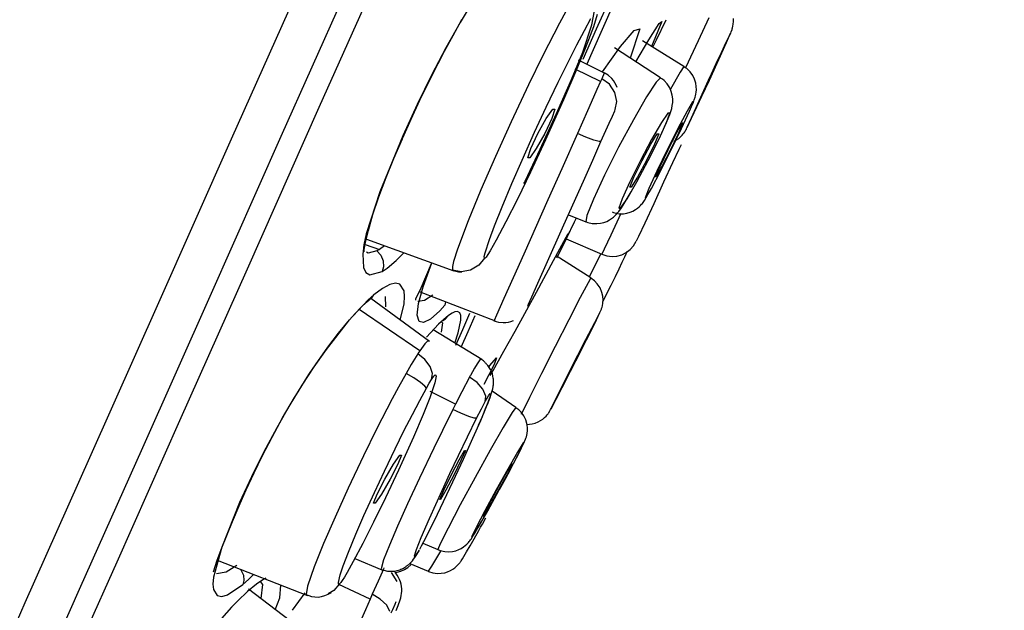
# Model space of a CAD drawing. Units: millimetres. Extents: x 7 to 203, y 5 to 291.
# Drawn here: x 59 to 69, y 195 to 200 of the extents above; entities that cross this region are included whole.
import ezdxf
from ezdxf.enums import TextEntityAlignment as Align

# ---------------------------------------------------------------- set-up
doc = ezdxf.new("R2010")
doc.units = ezdxf.units.MM
doc.layers.add('Layer3', color=7, linetype='Continuous')
doc.styles.add('SEACAD_Arial', font='arial.ttf')
doc.styles.add('SEACAD_Solid_Edge_ANSI1_Symbols', font='semeca1.ttf')
doc.dimstyles.get("Standard").update_dxf_attribs({"dimtxt": 0.18, "dimasz": 0.18, "dimexe": 0.18, "dimexo": 0.0625, "dimgap": 0.09, "dimtad": 0, "dimtih": 1, "dimtoh": 1, "dimdec": 4, "dimzin": 0, "dimdsep": 46, "dimtxsty": 'Standard', "dimcen": 0.09, "dimadec": 0, "dimazin": 0, "dimtfac": 1, "dimtdec": 4, "dimtofl": 0, "dimtmove": 0, "dimatfit": 3, "dimfxl": 0, "dimtolj": 1, "dimtzin": 0, "dimarcsym": 0})

# ---------------------------------------------------------------- blocks, each defined once
blk = doc.blocks.new('DMBLK9')
at = {"layer": 'Layer3', "linetype": 'Continuous'}
for points in [[(123.776, 200.4274), (122.776, 206.4274), (121.776, 200.4274)], [(123.776, 118.3506), (121.776, 118.3506), (122.776, 112.3506)]]:
    blk.add_hatch(color=7, dxfattribs=at).paths.add_polyline_path(points)
at = {"layer": 'Layer3', "color": 7, "linetype": 'Continuous'}
for p, q in [((92.3046, 206.4274), (125.776, 206.4274)), ((122.776, 164.489), (122.776, 206.4274)), ((122.776, 112.3506), (122.776, 154.289)), ((58.1562, 112.3506), (125.776, 112.3506))]:
    blk.add_line(p, q, dxfattribs=at)
at = {"layer": 'Layer3', "color": 7, "linetype": 'Continuous', "style": 'SEACAD_Arial'}
blk.add_text('188', height=6, dxfattribs=at).set_placement((115.7325, 162.389), align=Align.TOP_LEFT)
blk = doc.blocks.new('DMBLK10')
at = {"layer": 'Layer3', "linetype": 'Continuous'}
for points in [[(111.2791, 205.2943), (112.806, 211.1823), (109.4521, 206.1078)], [(97.9229, 175.2956), (96.0958, 176.1091), (94.5689, 170.2211)]]:
    blk.add_hatch(color=7, dxfattribs=at).paths.add_polyline_path(points)
at = {"layer": 'Layer3', "color": 7, "linetype": 'Continuous'}
for p, q in [((74.2576, 228.3452), (115.5467, 209.9621)), ((112.806, 211.1823), (105.9581, 195.8017)), ((48.7494, 190.6212), (97.3095, 169.0009)), ((101.4168, 185.6017), (94.5689, 170.2211))]:
    blk.add_line(p, q, dxfattribs=at)
for s, style, p in [('O', 'SEACAD_Solid_Edge_ANSI1_Symbols', (94.9708, 193.7017)), ('90', 'SEACAD_Arial', (103.0129, 193.7017))]:
    blk.add_text(s, height=6, dxfattribs=dict(at, style=style)).set_placement(p, align=Align.TOP_LEFT)

msp = doc.modelspace()

# ---------------------------------------------------------------- linework, layer by layer
at = {"color": 7, "linetype": 'Continuous'}
for p, q in [((62.79203, 201.01893), (62.07469, 199.40778)), ((61.96507, 200.73553), (61.24006, 199.10713)), ((61.71649, 199.13773), (62.42556, 200.73031)), ((63.53729, 200.41823), (63.41731, 200.21909)), ((64.71534, 200.15589), (64.84485, 200.44677)), ((64.89397, 200.42944), (64.75706, 200.12192)), ((64.42275, 200.32358), (64.36238, 200.21077)), ((64.66949, 200.19564), (64.69672, 200.32824)), ((63.41731, 200.21909), (63.28183, 199.97731)), ((63.34996, 200.09435), (63.43545, 200.24516)), ((64.36238, 200.21077), (64.20621, 199.90522)), ((64.60089, 200.14296), (64.66271, 200.25511)), ((64.72196, 200.29257), (64.68515, 200.17619)), ((65.21267, 200.05405), (65.31135, 200.20938)), ((65.33807, 200.22763), (65.2401, 199.98913)), ((65.2857, 200.05337), (65.37742, 200.24421)), ((65.31135, 200.20938), (65.33807, 200.22763)), ((65.78456, 200.26137), (65.6826, 200.04362)), ((66.01678, 200.2002), (66.01876, 200.22781)), ((66.01876, 200.22781), (66.01763, 200.25539)), ((64.52924, 200.0066), (64.60089, 200.14296)), ((64.58552, 199.93568), (64.66949, 200.19564)), ((64.58803, 199.86996), (64.71534, 200.15589)), ((64.68515, 200.17619), (64.6072, 199.96989)), ((64.75706, 200.12192), (64.62276, 199.82029)), ((64.94287, 199.99073), (65.07347, 200.14258)), ((65.12686, 200.15601), (65.03663, 199.87963)), ((65.07347, 200.14258), (65.12686, 200.15601)), ((65.9894, 200.11545), (65.9467, 200.02675)), ((65.95215, 200.02675), (65.99135, 200.11545)), ((65.98249, 200.09565), (65.99201, 200.11665)), ((65.99135, 200.11545), (65.9894, 200.11545)), ((65.99201, 200.11665), (65.99747, 200.12851)), ((65.99747, 200.12851), (66.00549, 200.15102)), ((66.00549, 200.15102), (66.00767, 200.15787)), ((66.00767, 200.15787), (66.00993, 200.16567)), ((66.00993, 200.16567), (66.0138, 200.18218)), ((66.0138, 200.18218), (66.01678, 200.2002)), ((63.26862, 199.94419), (63.34996, 200.09435)), ((65.09033, 199.84487), (65.21267, 200.05405)), ((65.54733, 199.79825), (65.15263, 200.04346)), ((65.25132, 199.9822), (65.2857, 200.05337)), ((65.6826, 200.04362), (65.56274, 199.78512)), ((65.9467, 200.02675), (65.87169, 199.86688)), ((65.87957, 199.86688), (65.95215, 200.02675)), ((63.28183, 199.97731), (63.14559, 199.71605)), ((63.1478, 199.70905), (63.26862, 199.94419)), ((64.44437, 199.83905), (64.52924, 200.0066)), ((64.47697, 199.67494), (64.58552, 199.93568)), ((64.6072, 199.96989), (64.51899, 199.75394)), ((64.77334, 199.74974), (64.94287, 199.99073)), ((65.3253, 199.69267), (64.8872, 199.97635)), ((65.85541, 199.82764), (65.90239, 199.92657)), ((65.90399, 199.92657), (65.85962, 199.82764)), ((65.90239, 199.92657), (65.90399, 199.92657)), ((64.20621, 199.90522), (64.06894, 199.624)), ((64.35212, 199.65127), (64.44437, 199.83905)), ((64.79651, 199.73127), (64.54513, 199.85933)), ((65.87169, 199.86688), (65.77924, 199.66753)), ((65.78799, 199.66753), (65.87957, 199.86688)), ((64.51899, 199.75394), (64.40191, 199.48147)), ((64.75285, 199.65585), (64.51375, 199.77445)), ((64.78882, 199.73671), (64.76509, 199.68336)), ((64.78802, 199.73486), (64.78882, 199.73671)), ((64.82763, 199.71544), (64.7881, 199.74021)), ((65.50981, 199.74528), (65.42084, 199.58466)), ((65.54733, 199.79825), (65.50981, 199.74528)), ((65.56066, 199.7874), (65.54581, 199.79469)), ((65.57446, 199.77876), (65.56066, 199.7874)), ((65.60613, 199.74903), (65.57446, 199.77876)), ((65.63104, 199.71255), (65.60613, 199.74903)), ((65.78102, 199.66753), (65.85541, 199.82764)), ((65.85962, 199.82764), (65.7862, 199.66753)), ((63.14559, 199.71605), (63.00925, 199.43662)), ((63.03586, 199.47883), (63.1478, 199.70905)), ((64.23793, 199.41238), (64.35212, 199.65127)), ((64.3344, 199.35195), (64.47697, 199.67494)), ((64.75263, 199.65545), (64.71927, 199.5806)), ((64.76509, 199.68336), (64.75263, 199.65545)), ((64.83823, 199.63066), (64.76509, 199.68336)), ((64.86116, 199.68456), (64.82763, 199.71544)), ((64.87678, 199.66538), (64.86116, 199.68456)), ((64.89043, 199.64477), (64.87678, 199.66538)), ((64.90217, 199.62243), (64.89043, 199.64477)), ((65.28209, 199.65041), (65.19095, 199.50961)), ((65.3253, 199.69267), (65.28209, 199.65041)), ((65.34214, 199.6786), (65.32363, 199.68873)), ((65.35901, 199.66655), (65.34214, 199.6786)), ((65.38901, 199.63478), (65.35901, 199.66655)), ((65.64784, 199.67782), (65.63104, 199.71255)), ((65.65937, 199.64151), (65.64784, 199.67782)), ((65.77924, 199.66753), (65.68765, 199.46817)), ((65.69554, 199.46817), (65.78799, 199.66753)), ((65.70761, 199.50743), (65.78102, 199.66753)), ((65.7862, 199.66753), (65.71182, 199.50743)), ((64.06894, 199.624), (63.90353, 199.27313)), ((64.71927, 199.5806), (64.6861, 199.50611)), ((64.89124, 199.55336), (64.83823, 199.63066)), ((64.90962, 199.46639), (64.89124, 199.55336)), ((64.91167, 199.59888), (64.90217, 199.62243)), ((65.41212, 199.59712), (65.38901, 199.63478)), ((65.42708, 199.56186), (65.41212, 199.59712)), ((65.43666, 199.52566), (65.42708, 199.56186)), ((65.66463, 199.60948), (65.65937, 199.64151)), ((65.66155, 199.53734), (65.66431, 199.55652)), ((65.66431, 199.55652), (65.66577, 199.57772)), ((65.66577, 199.57772), (65.66463, 199.60948)), ((62.95152, 199.29798), (63.03586, 199.47883)), ((64.40191, 199.48147), (64.23153, 199.10275)), ((64.6861, 199.50611), (64.62846, 199.37652)), ((64.89317, 199.38857), (64.90962, 199.46639)), ((65.19095, 199.50961), (65.06586, 199.29177)), ((65.43657, 199.42701), (65.44033, 199.45764)), ((65.44063, 199.49037), (65.43666, 199.52566)), ((65.44033, 199.45764), (65.44063, 199.49037)), ((65.62894, 199.46332), (65.57656, 199.37284)), ((65.60026, 199.37284), (65.63741, 199.46332)), ((65.68765, 199.46817), (65.61507, 199.30833)), ((65.62053, 199.30833), (65.69554, 199.46817)), ((65.62289, 199.42401), (65.63693, 199.45774)), ((65.63741, 199.46332), (65.62894, 199.46332)), ((65.63693, 199.45774), (65.64585, 199.48069)), ((65.64585, 199.48069), (65.65444, 199.50731)), ((65.65444, 199.50731), (65.65811, 199.52106)), ((65.65811, 199.52106), (65.66155, 199.53734)), ((65.66324, 199.40848), (65.70761, 199.50743)), ((65.71182, 199.50743), (65.66484, 199.40848)), ((62.07469, 199.40778), (61.39126, 197.87274)), ((63.00925, 199.43662), (62.87363, 199.14061)), ((64.12679, 199.17303), (64.23793, 199.41238)), ((64.23787, 199.30576), (64.29948, 199.39453)), ((64.31937, 199.39453), (64.28997, 199.30576)), ((64.29948, 199.39453), (64.31937, 199.39453)), ((64.62846, 199.37652), (64.53325, 199.16268)), ((64.86631, 199.32824), (64.88871, 199.37858)), ((64.88871, 199.37858), (64.89317, 199.38857)), ((65.41255, 199.34176), (65.43081, 199.40085)), ((65.43081, 199.40085), (65.43657, 199.42701)), ((65.57656, 199.37284), (65.49063, 199.20978)), ((65.52488, 199.20978), (65.60026, 199.37284)), ((65.66484, 199.40848), (65.66324, 199.40848)), ((62.87241, 199.12094), (62.95152, 199.29798)), ((63.90353, 199.27313), (63.75334, 198.94204)), ((64.15809, 199.16212), (64.23787, 199.30576)), ((64.18027, 199.01295), (64.3344, 199.35195)), ((64.28997, 199.30576), (64.22249, 199.16212)), ((64.83564, 199.25934), (64.86631, 199.32824)), ((65.06586, 199.29177), (64.92602, 199.03034)), ((65.33392, 199.26697), (65.24011, 199.10538)), ((65.30773, 199.10538), (65.38071, 199.26697)), ((65.3276, 199.14579), (65.38873, 199.28261)), ((65.39523, 199.35664), (65.33392, 199.26697)), ((65.38071, 199.26697), (65.41194, 199.35664)), ((65.38873, 199.28261), (65.41255, 199.34176)), ((65.41194, 199.35664), (65.39523, 199.35664)), ((65.61507, 199.30833), (65.57589, 199.21961)), ((65.57782, 199.21961), (65.62053, 199.30833)), ((64.75791, 199.08476), (64.83564, 199.25934)), ((65.49063, 199.20978), (65.38817, 199.00644)), ((65.42618, 199.00644), (65.52488, 199.20978)), ((65.47652, 199.16444), (65.53029, 199.26213)), ((65.53703, 199.26213), (65.49417, 199.16444)), ((65.53029, 199.26213), (65.53703, 199.26213)), ((65.54965, 199.16979), (65.55433, 199.1767)), ((65.55433, 199.1767), (65.55828, 199.18293)), ((65.55828, 199.18293), (65.56072, 199.18697)), ((65.56072, 199.18697), (65.56273, 199.19044)), ((65.56273, 199.19044), (65.56498, 199.19442)), ((65.56498, 199.19442), (65.5668, 199.19779)), ((65.5668, 199.19779), (65.57007, 199.20395)), ((65.57007, 199.20395), (65.57296, 199.20962)), ((65.57296, 199.20962), (65.57868, 199.22105)), ((65.57589, 199.21961), (65.57782, 199.21961)), ((61.24006, 199.10713), (60.54675, 197.54996)), ((61.03901, 197.61607), (61.71649, 199.13773)), ((62.87363, 199.14061), (62.65284, 198.60621)), ((62.78593, 198.9233), (62.86846, 199.11227)), ((62.86846, 199.11227), (62.87043, 199.11663)), ((62.87043, 199.11663), (62.87241, 199.12094)), ((64.00701, 198.90702), (64.12679, 199.17303)), ((64.23153, 199.10275), (64.08749, 198.79562)), ((64.09062, 199.01846), (64.15809, 199.16212)), ((64.22249, 199.16212), (64.14271, 199.01846)), ((64.53325, 199.16268), (64.38395, 198.8273)), ((64.61464, 199.12829), (64.53325, 199.16268)), ((64.68948, 199.09999), (64.61464, 199.12829)), ((64.67886, 198.90724), (64.75791, 199.08476)), ((64.73986, 199.0849), (64.68948, 199.09999)), ((64.75791, 199.08476), (64.73986, 199.0849)), ((65.24011, 199.10538), (65.13241, 198.90384)), ((65.20747, 198.90384), (65.30773, 199.10538)), ((65.23334, 199.06048), (65.29405, 199.15727)), ((65.30735, 199.15727), (65.26818, 199.06048)), ((65.29405, 199.15727), (65.30735, 199.15727)), ((65.39627, 199.00644), (65.47652, 199.16444)), ((65.49417, 199.16444), (65.41808, 199.00644)), ((65.45181, 199.08704), (65.45338, 199.08777)), ((65.45338, 199.08777), (65.47657, 199.10054)), ((65.47657, 199.10054), (65.49826, 199.11567)), ((65.49826, 199.11567), (65.51478, 199.12973)), ((65.51478, 199.12973), (65.52997, 199.14511)), ((65.52997, 199.14511), (65.54042, 199.15747)), ((65.54042, 199.15747), (65.54965, 199.16979)), ((64.06121, 198.92973), (64.09062, 199.01846)), ((64.14271, 199.01846), (64.08111, 198.92973)), ((64.11, 198.86242), (64.18027, 199.01295)), ((64.92602, 199.03034), (64.79289, 198.76546)), ((65.14841, 198.90384), (65.23334, 199.06048)), ((65.26818, 199.06048), (65.19147, 198.90384)), ((65.38817, 199.00644), (65.28948, 198.80308)), ((65.32018, 198.8484), (65.39627, 199.00644)), ((65.32372, 198.80308), (65.42618, 199.00644)), ((65.41808, 199.00644), (65.33783, 198.8484)), ((65.49871, 199.01004), (65.43957, 198.88264)), ((65.51986, 199.05558), (65.49871, 199.01004)), ((62.71326, 198.7425), (62.78593, 198.9233)), ((63.75334, 198.94204), (63.61573, 198.62615)), ((63.91055, 198.68571), (64.00701, 198.90702)), ((64.08111, 198.92973), (64.06121, 198.92973)), ((64.59006, 198.70777), (64.67886, 198.90724)), ((65.13241, 198.90384), (65.03215, 198.70234)), ((65.07171, 198.74725), (65.14841, 198.90384)), ((65.09978, 198.70234), (65.20747, 198.90384)), ((65.19147, 198.90384), (65.10654, 198.74725)), ((64.03547, 198.70817), (64.11, 198.86242)), ((64.38395, 198.8273), (64.25243, 198.53186)), ((65.28948, 198.80308), (65.21409, 198.64002)), ((65.23779, 198.64002), (65.32372, 198.80308)), ((65.27733, 198.75072), (65.32018, 198.8484)), ((65.33783, 198.8484), (65.28407, 198.75072)), ((65.43957, 198.88264), (65.35415, 198.69858)), ((62.64517, 198.55968), (62.71326, 198.7425)), ((64.08749, 198.79562), (63.96239, 198.53787)), ((64.02997, 198.69704), (64.03547, 198.70817)), ((64.49021, 198.4835), (64.59006, 198.70777)), ((64.79289, 198.76546), (64.68688, 198.53775)), ((65.03253, 198.65045), (65.07171, 198.74725)), ((65.10654, 198.74725), (65.04584, 198.65045)), ((65.28407, 198.75072), (65.27733, 198.75072)), ((63.61573, 198.62615), (63.49381, 198.331)), ((63.81767, 198.46421), (63.91055, 198.68571)), ((64.02443, 198.68592), (64.02997, 198.69704)), ((65.03215, 198.70234), (64.95918, 198.54074)), ((65.00598, 198.54074), (65.09978, 198.70234)), ((65.04584, 198.65045), (65.03253, 198.65045)), ((65.21409, 198.64002), (65.17696, 198.54955)), ((65.18541, 198.54955), (65.23779, 198.64002)), ((65.20509, 198.5804), (65.2305, 198.62609)), ((65.35415, 198.69858), (65.25935, 198.49433)), ((62.65284, 198.60621), (62.52501, 198.20644)), ((62.5882, 198.39007), (62.64517, 198.55968)), ((63.96239, 198.53787), (63.85372, 198.32225)), ((64.25243, 198.53186), (64.0224, 198.01523)), ((64.68688, 198.53775), (64.62426, 198.38214)), ((64.95918, 198.54074), (64.92794, 198.45104)), ((64.94464, 198.45104), (65.00598, 198.54074)), ((64.97899, 198.49521), (65.04567, 198.60559)), ((65.1656, 198.51599), (65.17205, 198.52557)), ((65.17205, 198.52557), (65.18837, 198.55165)), ((65.17696, 198.54955), (65.18541, 198.54955)), ((65.18837, 198.55165), (65.20509, 198.5804)), ((63.74518, 198.28233), (63.81767, 198.46421)), ((64.3929, 198.26497), (64.49021, 198.4835)), ((64.92763, 198.42114), (64.95325, 198.45618)), ((64.92794, 198.45104), (64.94464, 198.45104)), ((64.95325, 198.45618), (64.97899, 198.49521)), ((65.03625, 198.41345), (65.06227, 198.4244)), ((65.06227, 198.4244), (65.08668, 198.43819)), ((65.08668, 198.43819), (65.10566, 198.45154)), ((65.10566, 198.45154), (65.12266, 198.46588)), ((65.12266, 198.46588), (65.1344, 198.47739)), ((65.1344, 198.47739), (65.14442, 198.48841)), ((65.14442, 198.48841), (65.15186, 198.49742)), ((65.15186, 198.49742), (65.1581, 198.50555)), ((65.1581, 198.50555), (65.1656, 198.51599)), ((65.25935, 198.49433), (65.17394, 198.31035)), ((62.54511, 198.24046), (62.5882, 198.39007)), ((63.49381, 198.331), (63.39226, 198.06216)), ((64.44828, 198.38937), (64.61463, 198.32249)), ((64.50738, 198.32167), (64.5253, 198.35843)), ((64.62426, 198.38214), (64.61463, 198.32249)), ((64.81274, 198.32646), (64.83822, 198.3396)), ((64.83822, 198.3396), (64.85849, 198.35278)), ((64.94652, 198.39968), (64.85178, 198.19558)), ((64.85849, 198.35278), (64.87626, 198.36655)), ((64.86403, 198.41821), (64.87661, 198.4117)), ((64.87626, 198.36655), (64.89044, 198.37931)), ((64.87661, 198.4117), (64.88956, 198.40642)), ((64.88956, 198.40642), (64.92963, 198.39861)), ((64.89044, 198.37931), (64.90248, 198.39154)), ((64.90248, 198.39154), (64.91593, 198.40664)), ((64.91593, 198.40664), (64.92763, 198.42114)), ((64.92963, 198.39861), (64.97113, 198.39944)), ((64.97113, 198.39944), (65.00431, 198.40451)), ((65.00431, 198.40451), (65.03625, 198.41345)), ((62.51709, 198.12678), (62.54511, 198.24046)), ((63.69786, 198.15466), (63.74518, 198.28233)), ((63.85372, 198.32225), (63.7613, 198.14725)), ((64.25, 197.94398), (64.3929, 198.26497)), ((64.4317, 198.16841), (64.50738, 198.32167)), ((64.61572, 198.32515), (64.62439, 198.32015)), ((64.62439, 198.32015), (64.6333, 198.31584)), ((64.6333, 198.31584), (64.67432, 198.30529)), ((64.67432, 198.30529), (64.71745, 198.30444)), ((64.71745, 198.30444), (64.75203, 198.30822)), ((64.75203, 198.30822), (64.78525, 198.31606)), ((64.78525, 198.31606), (64.81274, 198.32646)), ((65.17394, 198.31035), (65.11484, 198.18302)), ((62.52501, 198.20644), (62.50276, 198.10288)), ((62.52555, 198.15804), (63.35876, 197.85445)), ((63.65656, 198.02841), (63.69786, 198.15466)), ((63.7613, 198.14725), (63.70488, 198.04684)), ((64.30769, 197.95503), (64.44561, 198.20939)), ((64.42903, 198.16795), (64.33442, 197.97708)), ((64.4317, 198.16841), (64.34315, 197.9912)), ((64.42804, 198.16111), (64.7673, 198.01361)), ((64.45714, 198.23001), (64.42903, 198.16795)), ((64.85178, 198.19558), (64.78917, 198.06072)), ((65.11484, 198.18302), (65.09374, 198.13762)), ((62.50276, 198.10288), (62.49083, 198.01544)), ((62.50349, 198.06015), (62.51709, 198.12678)), ((62.50362, 198.03599), (62.50349, 198.06015)), ((62.51403, 198.10621), (62.65013, 198.05823)), ((62.63931, 198.05219), (62.62541, 198.04498)), ((62.65013, 198.05823), (62.63931, 198.05219)), ((62.69849, 198.09508), (62.65013, 198.05823)), ((63.39226, 198.06216), (63.35549, 197.94587)), ((64.78917, 198.06072), (64.7673, 198.01361)), ((62.49083, 198.01544), (62.49738, 197.88831)), ((62.54208, 198.02275), (62.52561, 198.03389)), ((62.62541, 198.04498), (62.54208, 198.02275)), ((62.62541, 198.04498), (62.66306, 198.00389)), ((62.66306, 198.00389), (62.68622, 197.95001)), ((62.80849, 197.95385), (62.88197, 198.02832)), ((63.64892, 197.97525), (63.59497, 197.90905)), ((63.64787, 197.99124), (63.65656, 198.02841)), ((63.64899, 197.97521), (63.64787, 197.99124)), ((63.65519, 197.97664), (63.64899, 197.97521)), ((63.6654, 197.98666), (63.65519, 197.97664)), ((63.68214, 198.0099), (63.6654, 197.98666)), ((63.70488, 198.04684), (63.68214, 198.0099)), ((64.0224, 198.01523), (63.92203, 197.78975)), ((64.6616, 197.7886), (64.33119, 197.99882)), ((64.75536, 198.01873), (64.70368, 197.91392)), ((64.96033, 197.93771), (64.98419, 197.98867)), ((64.98419, 197.98867), (64.99686, 198.01686)), ((64.99686, 198.01686), (65.00759, 198.04202)), ((65.00759, 198.04202), (65.00767, 198.0422)), ((61.39126, 197.87274), (60.74783, 196.4276)), ((62.49738, 197.88831), (62.5216, 197.8396)), ((62.6746, 197.84955), (62.72194, 197.88086)), ((62.68935, 197.8948), (62.67512, 197.84919)), ((62.68622, 197.95001), (62.68935, 197.8948)), ((62.72194, 197.88086), (62.80849, 197.95385)), ((63.04572, 197.69491), (63.1446, 197.92585)), ((63.0645, 197.70285), (63.14732, 197.93154)), ((63.34432, 197.89698), (63.34394, 197.86221)), ((63.42729, 197.84708), (63.34394, 197.86221)), ((63.34394, 197.86221), (63.34959, 197.86036)), ((63.35549, 197.94587), (63.34432, 197.89698)), ((63.51668, 197.86266), (63.42729, 197.84708)), ((63.59497, 197.90905), (63.51668, 197.86266)), ((64.14331, 197.6519), (64.30769, 197.95503)), ((64.15787, 197.73707), (64.25, 197.94398)), ((64.70368, 197.91392), (64.64804, 197.80219)), ((64.89452, 197.80182), (64.93004, 197.87459)), ((64.93004, 197.87459), (64.96033, 197.93771)), ((62.5216, 197.8396), (62.55945, 197.81728)), ((62.55945, 197.81728), (62.6746, 197.84955)), ((63.35096, 197.85847), (63.37744, 197.85104)), ((63.37744, 197.85104), (63.40329, 197.84694)), ((63.40329, 197.84694), (63.43491, 197.84642)), ((63.92203, 197.78975), (63.83381, 197.59161)), ((64.6616, 197.7886), (64.63463, 197.74048)), ((64.69535, 197.76205), (64.66235, 197.78637)), ((64.85458, 197.72093), (64.89452, 197.80182)), ((62.67886, 197.68843), (62.59737, 197.6275)), ((62.74922, 197.72515), (62.67886, 197.68843)), ((62.80292, 197.73747), (62.74922, 197.72515)), ((62.84374, 197.72862), (62.80292, 197.73747)), ((62.88426, 197.66494), (62.84374, 197.72862)), ((63.02181, 197.5441), (63.0645, 197.70285)), ((63.02367, 197.6478), (63.04572, 197.69491)), ((64.10036, 197.6079), (64.15787, 197.73707)), ((64.63463, 197.74048), (64.56135, 197.60067)), ((64.72306, 197.73327), (64.69535, 197.76205)), ((64.74887, 197.69373), (64.72306, 197.73327)), ((64.76681, 197.64965), (64.74887, 197.69373)), ((64.77611, 197.56422), (64.85458, 197.72093)), ((60.3973, 196.17475), (61.03901, 197.61607)), ((62.52637, 197.55692), (62.57709, 197.60073)), ((62.59737, 197.6275), (62.54239, 197.57876)), ((63.12611, 197.18207), (62.56794, 197.5924)), ((62.58081, 197.60128), (62.5979, 197.62714)), ((62.70528, 197.61252), (62.70784, 197.51367)), ((62.88972, 197.61106), (62.88426, 197.66494)), ((62.88559, 197.54285), (62.88972, 197.61106)), ((62.99474, 197.57731), (62.99725, 197.58831)), ((62.99725, 197.58831), (63.007, 197.61218)), ((63.007, 197.61218), (63.02367, 197.6478)), ((63.02831, 197.65773), (63.75114, 197.38021)), ((63.15679, 197.62519), (63.07718, 197.57439)), ((63.83381, 197.59161), (63.76371, 197.43421)), ((63.94045, 197.28349), (64.14331, 197.6519)), ((64.06932, 197.53818), (64.10036, 197.6079)), ((64.56135, 197.60067), (64.45228, 197.38917)), ((64.77485, 197.61334), (64.76681, 197.64965)), ((64.77742, 197.57636), (64.77485, 197.61334)), ((60.54675, 197.54996), (59.89062, 196.07625)), ((62.54239, 197.57876), (62.35284, 197.37707)), ((62.4202, 197.45081), (62.47356, 197.50641)), ((63.03373, 197.09603), (62.45578, 197.48725)), ((62.47356, 197.50641), (62.52637, 197.55692)), ((62.84716, 197.38729), (62.88559, 197.54285)), ((63.01028, 197.43433), (63.02181, 197.5441)), ((63.07718, 197.57439), (63.01437, 197.56563)), ((63.22335, 197.47505), (63.27273, 197.52864)), ((63.2787, 197.56063), (63.27303, 197.52843)), ((63.27848, 197.56168), (63.2787, 197.56063)), ((64.06127, 197.5201), (64.06932, 197.53818)), ((64.75936, 197.484), (64.76172, 197.49016)), ((64.76172, 197.49016), (64.7643, 197.49748)), ((64.7643, 197.49748), (64.76784, 197.509)), ((64.76784, 197.509), (64.77116, 197.5219)), ((64.77116, 197.5219), (64.77577, 197.54881)), ((64.77577, 197.54881), (64.77742, 197.57636)), ((62.36568, 197.39005), (62.4202, 197.45081)), ((63.02733, 197.37521), (63.01028, 197.43433)), ((63.13543, 197.39612), (63.07045, 197.3628)), ((63.22335, 197.47505), (63.13543, 197.39612)), ((63.3072, 197.43173), (63.21169, 197.34941)), ((63.25298, 197.38434), (63.27908, 197.39852)), ((63.27908, 197.39852), (63.30741, 197.43157)), ((63.34054, 197.4541), (63.3072, 197.43173)), ((63.36871, 197.46636), (63.34054, 197.4541)), ((63.39187, 197.46882), (63.36871, 197.46636)), ((63.41346, 197.45746), (63.39187, 197.46882)), ((63.42444, 197.42981), (63.41346, 197.45746)), ((63.42507, 197.38616), (63.42444, 197.42981)), ((63.44284, 197.29784), (63.51134, 197.45166)), ((63.55753, 197.42774), (63.48963, 197.27524)), ((63.76371, 197.43421), (63.74141, 197.38416)), ((64.74323, 197.45261), (64.69563, 197.36262)), ((64.70128, 197.36262), (64.74524, 197.45261)), ((64.74093, 197.44366), (64.74533, 197.45249)), ((64.74524, 197.45261), (64.74323, 197.45261)), ((64.74533, 197.45249), (64.75117, 197.46433)), ((64.75117, 197.46433), (64.75936, 197.484)), ((62.35284, 197.37707), (62.14264, 197.10827)), ((62.26141, 197.26423), (62.36568, 197.39005)), ((63.07045, 197.3628), (63.02733, 197.37521)), ((63.21169, 197.34941), (63.09665, 197.22357)), ((63.25031, 197.36038), (63.23675, 197.27157)), ((63.24325, 197.36905), (63.25031, 197.36038)), ((63.25033, 197.379), (63.25201, 197.38322)), ((63.39998, 197.26691), (63.42507, 197.38616)), ((63.7377, 197.38098), (63.78257, 197.36816)), ((63.78257, 197.36816), (63.82795, 197.36389)), ((63.82795, 197.36389), (63.85264, 197.36514)), ((63.85264, 197.36514), (63.87712, 197.36878)), ((63.87712, 197.36878), (63.90155, 197.37499)), ((63.90155, 197.37499), (63.92542, 197.38368)), ((64.45228, 197.38917), (64.32304, 197.13636)), ((64.69563, 197.36262), (64.61186, 197.20044)), ((64.62004, 197.20044), (64.70128, 197.36262)), ((62.15952, 197.13069), (62.26141, 197.26423)), ((63.62429, 197.01148), (63.16079, 197.29375)), ((63.366, 197.16898), (63.39998, 197.26691)), ((63.37584, 197.14733), (63.44284, 197.29784)), ((63.48963, 197.27524), (63.42333, 197.12633)), ((63.83446, 197.09288), (63.94045, 197.28349)), ((64.59092, 197.1554), (64.64164, 197.25253)), ((64.64325, 197.25253), (64.59514, 197.1554)), ((64.64164, 197.25253), (64.64325, 197.25253)), ((62.0692, 197.00421), (62.15952, 197.13069)), ((63.0809, 197.16101), (63.03358, 197.09581)), ((63.10285, 197.18346), (63.0809, 197.16101)), ((63.11704, 197.18594), (63.10285, 197.18346)), ((64.32304, 197.13636), (64.19217, 196.87842)), ((64.61186, 197.20044), (64.50853, 196.99825)), ((64.51047, 196.99825), (64.59092, 197.1554)), ((64.59514, 197.1554), (64.51567, 196.99825)), ((64.5176, 196.99825), (64.62004, 197.20044)), ((62.14264, 197.10827), (62.0273, 196.94399)), ((63.01531, 197.06782), (62.95299, 196.9662)), ((63.02459, 197.08221), (63.01531, 197.06782)), ((63.08129, 197.01335), (63.01531, 197.06782)), ((63.03358, 197.09581), (63.02459, 197.08221)), ((63.62157, 197.01347), (63.61372, 197.01868)), ((63.70161, 196.95479), (63.76253, 197.02863)), ((63.73076, 196.90711), (63.83446, 197.09288)), ((63.76253, 197.02863), (63.74233, 196.96614)), ((62.0273, 196.94399), (61.91231, 196.76848)), ((61.98443, 196.87779), (62.0692, 197.00421)), ((62.95299, 196.9662), (62.90396, 196.88072)), ((63.13142, 196.94593), (63.08129, 197.01335)), ((63.15375, 196.87799), (63.13142, 196.94593)), ((63.554, 196.92958), (63.51583, 196.86133)), ((63.5789, 196.97151), (63.554, 196.92958)), ((63.60396, 197.00836), (63.5789, 196.97151)), ((63.61378, 197.01184), (63.60396, 197.00836)), ((63.63147, 197.00542), (63.62157, 197.01347)), ((63.63915, 196.99855), (63.63147, 197.00542)), ((63.64828, 196.98983), (63.63915, 196.99855)), ((63.74233, 196.96614), (63.6442, 196.77525)), ((63.65224, 196.98592), (63.64828, 196.98983)), ((63.65651, 196.98162), (63.65224, 196.98592)), ((63.66045, 196.97756), (63.65651, 196.98162)), ((63.66458, 196.9732), (63.66045, 196.97756)), ((63.66852, 196.96896), (63.66458, 196.9732)), ((63.67248, 196.9646), (63.66852, 196.96896)), ((63.67636, 196.96021), (63.67248, 196.9646)), ((63.68011, 196.95579), (63.67636, 196.96021)), ((63.68769, 196.94647), (63.68011, 196.95579)), ((63.69441, 196.93751), (63.68769, 196.94647)), ((63.69196, 196.94062), (63.70161, 196.95479)), ((63.70112, 196.9277), (63.69441, 196.93751)), ((63.70695, 196.91819), (63.70112, 196.9277)), ((64.50853, 196.99825), (64.40609, 196.79603)), ((64.41427, 196.79603), (64.5176, 196.99825)), ((64.431, 196.84108), (64.51047, 196.99825)), ((64.51567, 196.99825), (64.43522, 196.84108)), ((64.46758, 196.9001), (64.5009, 196.96541)), ((61.94739, 196.81975), (61.98443, 196.87779)), ((62.90396, 196.88072), (62.83191, 196.75051)), ((62.97609, 196.83726), (62.90396, 196.88072)), ((63.04025, 196.79373), (62.97609, 196.83726)), ((63.14672, 196.82232), (63.15375, 196.87799)), ((63.15243, 196.83104), (63.16895, 196.85355)), ((63.16895, 196.85355), (63.18121, 196.86525)), ((63.19114, 196.85428), (63.17712, 196.78913)), ((63.18121, 196.86525), (63.19114, 196.85428)), ((63.50677, 196.84469), (63.43282, 196.70503)), ((63.51137, 196.85315), (63.50677, 196.84469)), ((63.57879, 196.79383), (63.50677, 196.84469)), ((63.51583, 196.86133), (63.51137, 196.85315)), ((63.70425, 196.85963), (63.73076, 196.90711)), ((63.71732, 196.89767), (63.70695, 196.91819)), ((63.72508, 196.87633), (63.71732, 196.89767)), ((63.73016, 196.85582), (63.72508, 196.87633)), ((63.73351, 196.83239), (63.73016, 196.85582)), ((63.73398, 196.8271), (63.73351, 196.83239)), ((64.19217, 196.87842), (64.07842, 196.65236)), ((64.38289, 196.74395), (64.431, 196.84108)), ((64.43522, 196.84108), (64.3845, 196.74395)), ((64.42473, 196.81636), (64.46758, 196.9001)), ((61.91231, 196.76848), (61.79803, 196.5821)), ((61.87615, 196.70587), (61.91176, 196.762)), ((61.91176, 196.762), (61.94739, 196.81975)), ((62.83191, 196.75051), (62.77177, 196.63819)), ((63.03396, 196.6236), (63.09716, 196.73884)), ((63.08256, 196.75907), (63.04025, 196.79373)), ((63.09715, 196.73884), (63.08256, 196.75907)), ((63.09716, 196.73884), (63.12429, 196.78587)), ((63.12429, 196.78587), (63.14672, 196.82232)), ((63.17712, 196.78913), (63.12839, 196.6484)), ((63.14672, 196.82232), (63.15243, 196.83104)), ((63.63526, 196.72961), (63.57879, 196.79383)), ((63.72792, 196.73312), (63.73174, 196.75483)), ((63.73174, 196.75483), (63.73278, 196.76291)), ((63.73278, 196.76291), (63.73372, 196.77268)), ((63.73372, 196.77268), (63.73405, 196.77701)), ((63.73436, 196.82165), (63.73398, 196.8271)), ((63.73405, 196.77701), (63.73436, 196.78181)), ((63.73462, 196.81645), (63.73436, 196.82165)), ((63.73436, 196.78181), (63.73458, 196.78632)), ((63.73458, 196.78632), (63.73476, 196.79125)), ((63.73479, 196.81118), (63.73462, 196.81645)), ((63.73476, 196.79125), (63.73487, 196.796)), ((63.73489, 196.80607), (63.73479, 196.81118)), ((63.73487, 196.796), (63.73492, 196.80102)), ((63.73492, 196.80102), (63.73489, 196.80607)), ((64.40609, 196.79603), (64.32485, 196.63387)), ((64.33052, 196.63387), (64.41427, 196.79603)), ((64.34793, 196.66733), (64.38466, 196.73842)), ((64.3845, 196.74395), (64.38289, 196.74395)), ((64.38466, 196.73842), (64.42473, 196.81636)), ((61.72892, 196.45832), (61.84167, 196.65034)), ((61.84167, 196.65034), (61.87615, 196.70587)), ((63.12839, 196.6484), (63.06485, 196.48789)), ((63.37291, 196.58754), (63.1316, 196.70929)), ((63.43282, 196.70503), (63.37291, 196.58742)), ((63.66195, 196.66477), (63.63526, 196.72961)), ((63.65651, 196.61229), (63.66195, 196.66477)), ((63.65974, 196.61822), (63.67527, 196.64611)), ((63.67527, 196.64611), (63.68777, 196.66733)), ((63.6836, 196.60187), (63.7023, 196.65125)), ((63.68777, 196.66733), (63.70403, 196.69058)), ((63.70658, 196.67358), (63.6919, 196.62843)), ((63.7023, 196.65125), (63.7139, 196.68435)), ((63.70403, 196.69058), (63.70658, 196.67358)), ((63.7139, 196.68435), (63.72337, 196.71504)), ((63.9489, 196.55667), (63.72212, 196.71126)), ((63.72337, 196.71504), (63.72792, 196.73312)), ((64.07842, 196.65236), (63.9981, 196.49058)), ((64.31747, 196.60882), (64.34793, 196.66733)), ((61.79803, 196.5821), (61.67269, 196.36311)), ((62.77177, 196.63819), (62.62274, 196.34866)), ((62.96375, 196.49046), (63.03396, 196.6236)), ((63.37291, 196.58742), (63.34782, 196.53781)), ((63.61977, 196.54283), (63.63915, 196.5799)), ((63.63915, 196.5799), (63.65651, 196.61229)), ((63.65651, 196.61229), (63.65974, 196.61822)), ((63.6919, 196.62843), (63.65989, 196.546)), ((63.66066, 196.54519), (63.6836, 196.60187)), ((63.9489, 196.55667), (63.9143, 196.50934)), ((63.97595, 196.53374), (63.94819, 196.55338)), ((64.27893, 196.53637), (64.29519, 196.56654)), ((64.32485, 196.63387), (64.28089, 196.54386)), ((64.28291, 196.54386), (64.33052, 196.63387)), ((64.29519, 196.56654), (64.31747, 196.60882)), ((61.62836, 196.27381), (61.72892, 196.45832)), ((62.88344, 196.33315), (62.96375, 196.49046)), ((63.06485, 196.48789), (62.9738, 196.27387)), ((63.34782, 196.53781), (63.24911, 196.33871)), ((63.42596, 196.50103), (63.34782, 196.53781)), ((63.4995, 196.47094), (63.42596, 196.50103)), ((63.55191, 196.45488), (63.4995, 196.47094)), ((63.57496, 196.45464), (63.61977, 196.54283)), ((63.59163, 196.38651), (63.62923, 196.47143)), ((63.65989, 196.546), (63.61126, 196.4297)), ((63.62923, 196.47143), (63.66066, 196.54519)), ((63.9143, 196.50934), (63.82833, 196.36611)), ((63.99978, 196.51057), (63.97595, 196.53374)), ((64.0239, 196.47678), (63.99978, 196.51057)), ((64.04183, 196.43894), (64.0239, 196.47678)), ((64.2044, 196.44647), (64.22055, 196.4598)), ((64.22055, 196.4598), (64.23551, 196.47448)), ((64.23551, 196.47448), (64.24566, 196.48602)), ((64.24566, 196.48602), (64.25439, 196.4971)), ((64.25439, 196.4971), (64.25749, 196.50139)), ((64.25749, 196.50139), (64.26025, 196.50546)), ((64.26025, 196.50546), (64.26139, 196.50707)), ((64.26139, 196.50707), (64.26243, 196.50857)), ((64.26243, 196.50857), (64.26503, 196.5125)), ((64.26503, 196.5125), (64.26698, 196.51571)), ((64.26698, 196.51571), (64.26939, 196.51966)), ((64.26939, 196.51966), (64.27144, 196.52311)), ((64.27144, 196.52311), (64.2754, 196.52996)), ((64.2754, 196.52996), (64.27893, 196.53637)), ((64.28089, 196.54386), (64.28291, 196.54386)), ((60.74783, 196.4276), (60.15015, 195.08516)), ((61.67269, 196.36311), (61.5507, 196.1339)), ((63.48665, 196.27566), (63.57496, 196.45464)), ((63.61126, 196.4297), (63.53689, 196.26009)), ((63.57492, 196.45468), (63.55191, 196.45488)), ((63.82833, 196.36611), (63.70408, 196.1488)), ((64.05247, 196.4032), (64.04183, 196.43894)), ((64.05083, 196.3956), (64.10229, 196.40042)), ((64.05773, 196.36655), (64.05247, 196.4032)), ((64.05798, 196.33693), (64.05773, 196.36655)), ((64.10229, 196.40042), (64.13193, 196.40827)), ((64.13193, 196.40827), (64.16034, 196.41969)), ((64.16034, 196.41969), (64.18309, 196.432)), ((64.18309, 196.432), (64.2044, 196.44647)), ((61.53872, 196.10015), (61.62836, 196.27381)), ((62.62274, 196.34866), (62.49766, 196.09484)), ((62.79885, 196.1626), (62.88344, 196.33315)), ((62.9738, 196.27387), (62.83278, 195.96113)), ((63.24911, 196.33871), (63.16752, 196.17071)), ((63.40196, 196.10012), (63.48665, 196.27566)), ((64.04415, 196.26495), (64.04805, 196.27746)), ((64.04805, 196.27746), (64.0518, 196.29207)), ((64.0518, 196.29207), (64.05504, 196.3086)), ((64.05504, 196.3086), (64.05798, 196.33693)), ((63.53689, 196.26009), (63.44647, 196.06065)), ((64.01721, 196.21832), (63.96253, 196.12981)), ((63.98149, 196.12981), (64.02398, 196.21832)), ((63.99985, 196.16597), (64.02175, 196.21102)), ((64.02398, 196.21832), (64.01721, 196.21832)), ((64.02175, 196.21102), (64.03113, 196.23141)), ((64.03113, 196.23141), (64.04043, 196.25451)), ((64.04043, 196.25451), (64.04415, 196.26495)), ((59.79746, 194.82748), (60.3973, 196.17475)), ((61.5507, 196.1339), (61.43284, 195.89594)), ((61.45671, 195.93339), (61.53872, 196.10015)), ((62.49766, 196.09484), (62.35278, 195.79011)), ((62.69725, 195.95197), (62.79885, 196.1626)), ((62.78254, 196.01642), (62.84373, 196.10397)), ((62.8602, 196.10397), (62.82567, 196.01642)), ((62.84373, 196.10397), (62.8602, 196.10397)), ((63.16752, 196.17071), (63.03141, 195.88378)), ((63.32042, 195.92771), (63.40196, 196.10012)), ((63.40894, 196.05691), (63.46018, 196.14599)), ((63.46766, 196.14599), (63.42854, 196.05691)), ((63.46018, 196.14599), (63.46766, 196.14599)), ((63.70408, 196.1488), (63.56049, 195.89056)), ((63.96253, 196.12981), (63.87078, 195.97031)), ((63.89817, 195.97031), (63.98149, 196.12981)), ((63.93648, 196.04248), (63.97116, 196.10919)), ((63.97116, 196.10919), (63.99985, 196.16597)), ((59.89062, 196.07625), (59.27677, 194.69753)), ((62.70001, 195.87472), (62.78254, 196.01642)), ((62.82567, 196.01642), (62.75332, 195.87472)), ((63.33353, 195.91278), (63.40894, 196.05691)), ((63.44647, 196.06065), (63.34603, 195.84499)), ((63.42854, 196.05691), (63.35776, 195.91278)), ((63.85309, 195.92602), (63.9099, 196.02154)), ((63.91528, 196.02154), (63.86721, 195.92602)), ((63.89631, 195.96661), (63.93648, 196.04248)), ((63.9099, 196.02154), (63.91528, 196.02154)), ((61.43284, 195.89594), (61.31994, 195.651)), ((61.38223, 195.77435), (61.45671, 195.93339)), ((62.6016, 195.74739), (62.69725, 195.95197)), ((62.83278, 195.96113), (62.70737, 195.6958)), ((63.2458, 195.76704), (63.32042, 195.92771)), ((63.26274, 195.76864), (63.33353, 195.91278)), ((63.35776, 195.91278), (63.28235, 195.76864)), ((63.87078, 195.97031), (63.76011, 195.77146)), ((63.76658, 195.77146), (63.85309, 195.92602)), ((63.86721, 195.92602), (63.78404, 195.77146)), ((63.79052, 195.77146), (63.89817, 195.97031)), ((63.852, 195.88406), (63.89631, 195.96661)), ((62.62765, 195.73305), (62.70001, 195.87472)), ((62.75332, 195.87472), (62.67077, 195.73305)), ((63.03141, 195.88378), (62.91805, 195.63858)), ((63.34603, 195.84499), (63.19877, 195.53789)), ((63.56049, 195.89056), (63.41945, 195.63073)), ((63.80535, 195.79836), (63.852, 195.88406)), ((61.31442, 195.62178), (61.38223, 195.77435)), ((62.35278, 195.79011), (62.22723, 195.51433)), ((62.50238, 195.52754), (62.6016, 195.74739)), ((62.59311, 195.6455), (62.62765, 195.73305)), ((62.67077, 195.73305), (62.60959, 195.6455)), ((63.12611, 195.50171), (63.2458, 195.76704)), ((63.22363, 195.67958), (63.26274, 195.76864)), ((63.28235, 195.76864), (63.23111, 195.67958)), ((63.76011, 195.77146), (63.65245, 195.57259)), ((63.67985, 195.57259), (63.79052, 195.77146)), ((63.68342, 195.61691), (63.76658, 195.77146)), ((63.78404, 195.77146), (63.69753, 195.61691)), ((63.79565, 195.78072), (63.80535, 195.79836)), ((61.31994, 195.651), (61.14913, 195.22883)), ((61.25182, 195.47303), (61.31442, 195.62178)), ((62.60959, 195.6455), (62.59311, 195.6455)), ((62.70737, 195.6958), (62.59415, 195.46474)), ((62.91805, 195.63858), (62.82332, 195.42745)), ((63.23111, 195.67958), (63.22363, 195.67958)), ((63.41945, 195.63073), (63.30248, 195.40896)), ((63.63535, 195.52135), (63.68342, 195.61691)), ((63.69753, 195.61691), (63.64074, 195.52135)), ((62.42581, 195.35097), (62.50238, 195.52754)), ((63.19877, 195.53789), (63.13112, 195.40058)), ((63.65245, 195.57259), (63.56913, 195.4131)), ((63.58809, 195.4131), (63.67985, 195.57259)), ((63.62209, 195.47111), (63.69741, 195.60347)), ((63.64074, 195.52135), (63.63535, 195.52135)), ((61.19711, 195.33785), (61.25182, 195.47303)), ((62.22723, 195.51433), (62.11806, 195.26236)), ((62.59415, 195.46474), (62.49186, 195.26345)), ((62.82332, 195.42745), (62.74586, 195.24775)), ((63.04787, 195.31969), (63.12611, 195.50171)), ((63.58687, 195.4107), (63.62209, 195.47111)), ((63.61266, 195.41664), (63.62958, 195.44712)), ((63.62958, 195.44712), (63.66361, 195.50808)), ((61.1448, 195.20537), (61.19711, 195.33785)), ((62.35613, 195.18154), (62.42581, 195.35097)), ((63.13112, 195.40058), (63.06919, 195.27826)), ((63.30248, 195.40896), (63.2274, 195.25903)), ((63.56913, 195.4131), (63.52665, 195.32459)), ((63.53342, 195.32459), (63.58809, 195.4131)), ((63.53878, 195.33119), (63.55735, 195.36126)), ((63.55174, 195.3083), (63.59628, 195.38728)), ((63.55735, 195.36126), (63.58687, 195.4107)), ((63.59628, 195.38728), (63.61266, 195.41664)), ((62.11806, 195.26236), (62.02865, 195.04022)), ((62.49186, 195.26345), (62.40087, 195.09164)), ((62.74586, 195.24775), (62.6891, 195.10618)), ((63.00244, 195.20543), (63.04787, 195.31969)), ((63.06919, 195.27826), (63.04827, 195.23834)), ((63.06422, 195.26471), (63.20572, 195.20382)), ((63.2274, 195.25903), (63.20566, 195.20385)), ((63.44958, 195.22952), (63.46583, 195.24202)), ((63.46583, 195.24202), (63.48028, 195.25498)), ((63.47988, 195.18375), (63.51214, 195.2392)), ((63.48028, 195.25498), (63.48959, 195.26446)), ((63.48959, 195.26446), (63.49749, 195.27328)), ((63.49749, 195.27328), (63.50367, 195.28072)), ((63.50367, 195.28072), (63.50884, 195.28736)), ((63.50884, 195.28736), (63.51565, 195.29656)), ((63.51214, 195.2392), (63.55174, 195.3083)), ((63.51565, 195.29656), (63.52156, 195.30499)), ((63.52156, 195.30499), (63.53878, 195.33119)), ((63.52665, 195.32459), (63.53342, 195.32459)), ((61.14913, 195.22883), (61.07141, 194.94162)), ((61.10593, 195.10279), (61.1448, 195.20537)), ((62.30606, 195.04999), (62.35613, 195.18154)), ((62.98328, 195.14587), (63.00244, 195.20543)), ((62.98768, 195.1354), (62.98328, 195.14587)), ((63.00249, 195.15668), (62.98768, 195.1354)), ((62.99468, 195.14232), (63.00335, 195.15666)), ((63.02703, 195.19907), (63.00249, 195.15668)), ((63.00335, 195.15666), (63.01432, 195.17563)), ((63.01432, 195.17563), (63.02654, 195.19752)), ((63.04827, 195.23834), (63.03009, 195.20462)), ((63.22961, 195.1881), (63.14598, 195.04652)), ((63.18412, 195.21437), (63.22737, 195.19576)), ((63.22737, 195.19576), (63.27207, 195.18556)), ((63.27207, 195.18556), (63.30889, 195.18352)), ((63.30889, 195.18352), (63.34578, 195.18684)), ((63.34578, 195.18684), (63.37584, 195.19374)), ((63.37584, 195.19374), (63.40468, 195.20423)), ((63.40468, 195.20423), (63.42791, 195.21579)), ((63.42791, 195.21579), (63.44958, 195.22952)), ((63.4536, 195.13963), (63.47988, 195.18375)), ((60.15015, 195.08516), (59.60358, 193.85756)), ((61.07178, 194.99376), (61.10593, 195.10279)), ((61.10666, 195.10465), (61.96671, 194.76653)), ((61.29411, 195.05481), (61.19232, 194.99115)), ((62.40087, 195.09164), (62.34225, 194.98633)), ((62.4161, 195.12041), (62.67386, 195.0135)), ((62.6891, 195.10618), (62.66721, 195.02275)), ((62.90999, 195.04876), (62.91502, 195.05245)), ((62.91502, 195.05245), (62.91962, 195.05593)), ((62.91962, 195.05593), (62.92444, 195.05973)), ((62.9197, 195.03489), (62.9481, 195.05955)), ((62.92444, 195.05973), (62.92882, 195.06327)), ((62.92882, 195.06327), (62.94999, 195.0826)), ((62.93906, 195.0736), (63.11294, 194.99846)), ((62.94999, 195.0826), (62.96425, 195.09895)), ((62.96425, 195.09895), (62.97519, 195.11321)), ((62.97519, 195.11321), (62.98682, 195.13)), ((62.98682, 195.13), (62.99468, 195.14232)), ((63.38136, 195.04361), (63.3941, 195.05603)), ((63.3941, 195.05603), (63.40184, 195.06449)), ((63.40184, 195.06449), (63.40841, 195.07225)), ((63.40841, 195.07225), (63.41345, 195.0786)), ((63.41345, 195.0786), (63.41764, 195.08418)), ((63.41764, 195.08418), (63.4231, 195.09182)), ((63.4231, 195.09182), (63.42779, 195.09868)), ((63.42779, 195.09868), (63.44039, 195.11813)), ((63.44039, 195.11813), (63.4536, 195.13963)), ((61.19232, 194.99115), (61.09977, 194.97369)), ((61.32688, 195.01805), (61.33143, 195.01295)), ((61.33143, 195.01295), (61.35566, 194.96142)), ((61.35566, 194.96142), (61.36101, 194.91126)), ((61.40413, 194.92099), (61.45226, 194.96887)), ((62.02865, 195.04022), (61.96522, 194.85699)), ((62.25984, 194.89132), (62.27758, 194.96468)), ((62.27758, 194.96468), (62.30606, 195.04999)), ((62.34225, 194.98633), (62.31695, 194.94363)), ((62.66249, 194.96085), (62.63655, 194.90264)), ((62.68796, 195.01802), (62.66249, 194.96085)), ((62.66295, 195.0176), (62.68264, 195.0102)), ((62.68264, 195.0102), (62.70392, 195.00439)), ((62.69324, 195.02989), (62.68796, 195.01802)), ((62.70392, 195.00439), (62.71467, 195.00221)), ((62.71467, 195.00221), (62.72576, 195.00038)), ((62.72576, 195.00038), (62.73697, 194.99906)), ((62.73697, 194.99906), (62.74832, 194.99819)), ((62.74832, 194.99819), (62.76006, 194.99784)), ((62.76006, 194.99784), (62.77152, 194.99795)), ((62.81951, 194.89979), (62.76568, 194.98798)), ((62.77152, 194.99795), (62.78368, 194.99873)), ((62.78368, 194.99873), (62.79525, 195.00002)), ((62.79525, 195.00002), (62.81988, 195.00488)), ((62.80555, 194.97879), (62.79592, 194.99085)), ((62.79667, 194.9868), (62.81796, 194.99001)), ((62.81847, 194.96049), (62.80555, 194.97879)), ((62.81796, 194.99001), (62.85432, 194.99996)), ((62.83102, 194.93962), (62.81847, 194.96049)), ((62.81988, 195.00488), (62.84345, 195.01242)), ((62.84345, 195.01242), (62.85504, 195.01718)), ((62.85432, 194.99996), (62.88858, 195.01509)), ((62.85504, 195.01718), (62.86697, 195.02275)), ((62.86697, 195.02275), (62.87809, 195.0286)), ((62.87809, 195.0286), (62.88932, 195.03509)), ((62.88858, 195.01509), (62.9197, 195.03489)), ((62.88932, 195.03509), (62.89466, 195.03842)), ((62.89466, 195.03842), (62.89988, 195.0418)), ((62.89988, 195.0418), (62.90508, 195.04532)), ((62.90508, 195.04532), (62.90999, 195.04876)), ((63.11253, 194.99959), (63.11469, 194.99817)), ((63.14598, 195.04652), (63.11294, 194.99846)), ((63.11469, 194.99817), (63.11688, 194.99678)), ((63.11688, 194.99678), (63.15746, 194.9819)), ((63.15746, 194.9819), (63.20179, 194.97812)), ((63.20179, 194.97812), (63.23683, 194.97948)), ((63.23683, 194.97948), (63.27096, 194.98493)), ((63.27096, 194.98493), (63.299, 194.99341)), ((63.299, 194.99341), (63.32584, 195.00517)), ((63.32584, 195.00517), (63.34714, 195.01736)), ((63.34714, 195.01736), (63.36691, 195.03139)), ((63.36691, 195.03139), (63.38136, 195.04361)), ((61.07141, 194.94162), (61.06568, 194.87518)), ((61.06568, 194.87518), (61.06987, 194.82395)), ((61.20518, 194.7755), (61.34908, 194.87237)), ((61.34908, 194.87237), (61.40413, 194.92099)), ((61.36101, 194.91126), (61.34961, 194.87195)), ((61.48004, 194.87453), (61.39513, 194.80513)), ((61.54925, 194.9217), (61.48004, 194.87453)), ((61.51366, 194.90033), (61.53664, 194.87321)), ((61.53664, 194.87321), (61.52067, 194.73865)), ((61.56824, 194.93132), (61.54925, 194.9217)), ((61.70081, 194.74711), (61.71162, 194.8669)), ((62.27084, 194.88004), (62.21752, 194.81521)), ((62.26118, 194.87665), (62.25984, 194.89132)), ((62.27091, 194.88), (62.26118, 194.87665)), ((62.56164, 194.73435), (62.26478, 194.87372)), ((62.28194, 194.89227), (62.27091, 194.88)), ((62.29643, 194.91192), (62.28194, 194.89227)), ((62.31695, 194.94363), (62.29643, 194.91192)), ((62.63655, 194.90264), (62.58153, 194.779)), ((62.84128, 194.91877), (62.83102, 194.93962)), ((62.84979, 194.89683), (62.84128, 194.91877)), ((62.85609, 194.87483), (62.84979, 194.89683)), ((62.86031, 194.85262), (62.85609, 194.87483)), ((59.2432, 193.58259), (59.79746, 194.82748)), ((61.06987, 194.82395), (61.10743, 194.76641)), ((61.15035, 194.75971), (61.20518, 194.7755)), ((61.39513, 194.80513), (61.30192, 194.7178)), ((61.92285, 194.43058), (61.40377, 194.82757)), ((61.8228, 194.62715), (61.94454, 194.79463)), ((61.95011, 194.77808), (61.97696, 194.76635)), ((61.96522, 194.85699), (61.95289, 194.77831)), ((62.13113, 194.76659), (62.16263, 194.78006)), ((62.21752, 194.81521), (62.16148, 194.78311)), ((62.16263, 194.78006), (62.19338, 194.79801)), ((62.58153, 194.779), (62.56153, 194.73417)), ((62.65779, 194.73327), (62.58153, 194.779)), ((62.85811, 194.768), (62.86101, 194.7867)), ((62.86243, 194.83018), (62.86031, 194.85262)), ((62.86101, 194.7867), (62.86267, 194.80932)), ((62.86267, 194.80932), (62.86243, 194.83018)), ((59.27677, 194.69753), (58.71004, 193.42464)), ((61.10743, 194.76641), (61.15035, 194.75971)), ((61.30192, 194.7178), (61.24116, 194.6561)), ((61.6582, 194.63295), (61.70081, 194.74711)), ((61.97696, 194.76635), (62.00485, 194.75831)), ((62.00485, 194.75831), (62.03528, 194.75376)), ((62.03528, 194.75376), (62.06649, 194.7534)), ((62.06649, 194.7534), (62.09898, 194.75771)), ((62.09898, 194.75771), (62.13113, 194.76659)), ((62.56153, 194.73417), (62.51655, 194.63316)), ((62.71907, 194.67463), (62.65779, 194.73327)), ((62.77683, 194.63519), (62.79942, 194.68593)), ((62.79942, 194.68593), (62.81028, 194.71033)), ((62.82883, 194.67275), (62.84795, 194.72741)), ((62.84795, 194.72741), (62.85317, 194.74565)), ((62.85317, 194.74565), (62.85811, 194.768)), ((61.24116, 194.6561), (61.03054, 194.41731)), ((62.51655, 194.63316), (62.47803, 194.54668)), ((62.74963, 194.61495), (62.71907, 194.67463)), ((62.76246, 194.60291), (62.77683, 194.63519)), ((62.80842, 194.62446), (62.82883, 194.67275))]:
    msp.add_line(p, q, dxfattribs=at)
msp.add_arc((64.86698, 198.24287), 0.25, 246.500004, 335.100436, dxfattribs=at)

# ---------------------------------------------------------------- dimensions: what is measured, and where the dimension line sits
at = {"layer": 'Layer3', "color": 7, "linetype": 'Continuous'}
for base, p1, p2, angle, text, picture, middle in [((94.5689, 170.22107), (74.25755, 228.34521), (48.74942, 190.62122), 246, '\\A1;%%C <>', 'DMBLK10', (103.68746, 190.7017)), ((122.77597, 206.4274), (58.1562, 112.35059), (92.30455, 206.4274), 90, '\\A1;<>', 'DMBLK9', (122.77597, 159.389))]:
    dim = msp.add_linear_dim(base=base, p1=p1, p2=p2, angle=angle, text=text, dimstyle='Standard', dxfattribs=at)
    dim.commit()
    dim.dimension.update_dxf_attribs({"geometry": picture, "text_midpoint": middle, "dimtype": 160})

doc.saveas('drawing.dxf')
